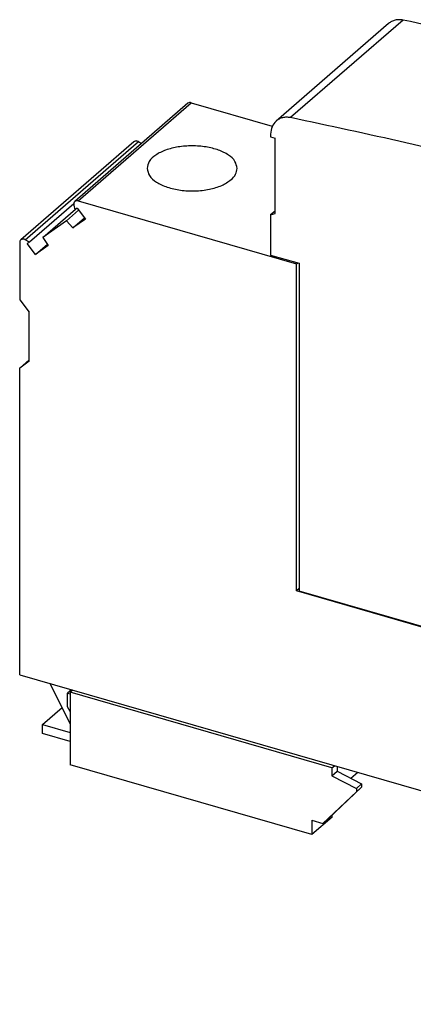
# Model space of a CAD drawing. Units: millimetres. Extents: x -143 to 277, y 327 to 624.
# Drawn here: x 149 to 179, y 391 to 467 of the extents above; entities that cross this region are included whole.
import ezdxf

# ---------------------------------------------------------------- set-up
doc = ezdxf.new("R2010")
doc.units = ezdxf.units.MM
doc.layers.add('1', color=7, linetype='Continuous')

# ---------------------------------------------------------------- blocks, each defined once
blk = doc.blocks.new('VAL_MS___-select__1', base_point=(148.7154593734632, 390.8970553613649))
at = {"color": 2, "linetype": 'Continuous'}
for p, q in [((178.5296280433738, 467.3199991905514), (169.7796280433738, 459.7422769074375)), ((153.2589083685991, 453.2799344515332), (162.0589083685994, 460.9009580048364)), ((149.1515270975604, 450.2567908345482), (157.9515270975605, 457.8778143878515)), ((214.220371956908, 457.016968887523), (205.470371956908, 449.4392466044092)), ((215.7739690449092, 454.8456508288949), (207.0239690449092, 447.2679285457811)), ((221.9410916386055, 433.4530959517985), (230.7410916386058, 441.0741195051018)), ((222.2756981599688, 432.9204356606488), (231.0756981599691, 440.5414592139522)), ((226.0484729096443, 428.0585546523148), (234.8484729096446, 435.6795782056181)), ((226.4845406182031, 427.5980662264909), (235.2845406182034, 435.2190897797942))]:
    blk.add_line(p, q, dxfattribs=at)
at = {"color": 7, "linetype": 'Continuous'}
for p, q in [((177.3987744215255, 467.05750872093), (168.6487744215255, 459.4797864378161)), ((161.7970469004191, 460.8569194217472), (152.9970469004191, 453.2358958684441)), ((162.0589083685994, 460.9009580048364), (168.3537351092931, 459.0837980482154)), ((168.2260309553728, 458.467929330634), (168.2260309553662, 458.2546370697959)), ((168.2260309553662, 458.2546370697959), (168.57244111688, 458.1546370697959)), ((168.57244111688, 452.292461058686), (168.57244111688, 458.1546370697959)), ((208.7562806253236, 458.059247806555), (201.6562806253236, 451.9104674396855)), ((208.7562806253236, 458.059247806555), (208.7562806253236, 457.8853887826047)), ((157.6000080821988, 457.8714613492763), (148.8000080821988, 450.2504377959732)), ((157.9515270975605, 457.8778143878515), (158.1983993940432, 457.7403992619601)), ((208.7562806253236, 457.8853887826047), (201.7974480014156, 451.8588629496164)), ((212.4838279157351, 456.4832081142556), (208.7562806253236, 457.8853887826047)), ((212.6229858099791, 456.6037223858082), (205.5229858099791, 450.4549420189387)), ((215.7739690449092, 454.6323599491139), (207.0239690449092, 447.0546376660001)), ((215.427558781289, 448.8701833702259), (215.4275588824035, 454.3323599482548)), ((215.7739690449092, 454.6323599491139), (215.7739690449092, 454.8456508288949)), ((152.9137064417298, 453.0620757711005), (149.4698471585593, 450.0796061448158)), ((150.5171218307017, 450.4326403013272), (153.0505219261139, 452.626629141904)), ((152.9243018472358, 452.9404593255652), (153.0095954505155, 452.5975171221583)), ((153.1763491316625, 452.7161331619567), (153.0095954505155, 452.5975171221583)), ((153.1763491316625, 452.7161331619567), (153.8315876375993, 451.8717435921269)), ((153.2589083685991, 453.2799344515332), (170.2361906645656, 448.3790151996909)), ((152.3542391370654, 451.7394275220097), (153.2992142329632, 452.5577999610009)), ((152.8537001981247, 451.1761479408611), (153.7613784782909, 451.9622203899484)), ((153.8315876375993, 451.8717435921269), (152.8537001981247, 451.1761479408611)), ((168.57244111688, 452.4924588068324), (168.2260309553657, 452.1924588068319)), ((168.2260309553657, 452.1924588068319), (168.57244111688, 452.292461058686)), ((168.2260309553657, 452.1924588068319), (168.2260309553657, 449.0747683858843)), ((152.3542391370654, 451.7394275220097), (150.5171218307017, 450.4326403013272)), ((152.8537001981247, 451.1761479408611), (152.3542391370654, 451.7394275220097)), ((150.5171218307017, 450.4326403013272), (150.9362194228242, 449.8121961864533)), ((148.7154593890015, 450.0480662176456), (148.7154593890015, 445.5848510014336)), ((149.4698471585593, 450.0796061448158), (149.1515270975604, 450.2567908345482)), ((149.4698471585593, 450.0796061448158), (149.3030934774132, 449.960990105017)), ((149.9583319833496, 449.1166005351877), (149.3030934774132, 449.960990105017)), ((149.9583319833496, 449.1166005351877), (150.8717477967377, 449.9076418338003)), ((150.9362194228242, 449.8121961864533), (149.9583319833496, 449.1166005351877)), ((168.2260309553657, 449.0747683858843), (170.4343957350161, 448.4372683858843)), ((215.427558781289, 448.8701833702259), (206.6775588614472, 441.2924610176925)), ((215.427558781289, 448.8701833702259), (215.7739690634917, 448.5701811738548)), ((170.2361906645656, 448.3790151996909), (170.3361906712731, 448.4656177458782)), ((170.2361906645656, 423.0044708788044), (170.2361906645656, 448.3790151996909)), ((170.4343957350161, 448.4372683858843), (170.4343957350168, 422.976121514622)), ((215.7739690634917, 448.5701811738548), (207.0239690634917, 440.992458890741)), ((215.7739690634917, 448.5701811738548), (215.7739690438161, 445.4524906693144)), ((207.0239690449092, 447.0546376660001), (207.0239690449092, 447.2679285457811)), ((207.0239690449092, 447.0546376660001), (206.6775588898081, 447.1546376641489)), ((206.6775588614472, 441.2924610176925), (206.6775588898081, 447.1546376641489)), ((148.7154593890015, 445.5848510014336), (149.4515809819282, 444.6362294085906)), ((214.6989690438161, 444.5215133602462), (215.7739690438161, 445.4524906693144)), ((215.7239690371079, 445.4091893933157), (230.7410916386058, 441.0741195051018)), ((149.4515809819282, 440.8257176334404), (149.4515809819282, 444.6362294085906)), ((215.1788728480753, 444.700519701605), (212.1288728579559, 442.0591422286193)), ((214.6989690438161, 444.5215133602462), (214.6989690423229, 444.2849108144505)), ((215.1788728480753, 444.700519701605), (214.9739690339361, 444.7596703377305)), ((211.9239690438161, 442.1182928647443), (210.8739690438162, 441.2089661907706)), ((215.2148655792902, 441.1682928644295), (211.9239690438161, 442.1182928647443)), ((206.6775588614472, 441.2924610176925), (207.0239690634917, 440.992458890741)), ((210.8739690423229, 440.972363644975), (210.8739690438162, 441.2089661907706)), ((214.1648655792901, 440.2589661904559), (210.8739690438162, 441.2089661907706)), ((214.1648655792901, 440.2589661904559), (215.2148655792902, 441.1682928644295)), ((215.2148655792902, 440.9316903226858), (215.2148655792902, 441.1682928644295)), ((215.2148655792902, 441.1394253409599), (215.3947693823711, 441.0874915863913)), ((148.7154593734632, 440.3020960293772), (149.4515809819282, 440.9395960425826)), ((149.4515809819282, 440.8257176334404), (148.7154593734632, 440.3020960293772)), ((207.0239690634917, 440.992458890741), (207.0239690438161, 437.8747683862006)), ((210.95387284974, 441.0415623720573), (207.8788728509515, 438.3785342564694)), ((214.2447693828242, 440.0915623724316), (210.95387284974, 441.0415623720573)), ((215.3947693823711, 441.0874915863913), (214.2447693828242, 440.0915623724316)), ((231.0756981599691, 440.5414592139522), (230.9904045566892, 440.2477612953582)), ((148.7154593734632, 416.4863974502284), (148.7154593734632, 440.3020960293772)), ((214.1648655792901, 440.1146286136714), (214.1648655792901, 440.2589661904559)), ((230.9904045566892, 440.2477612953582), (222.1904045566889, 432.6267377420548)), ((230.3822100588783, 439.7210494098119), (231.1462998090802, 438.7363859481285)), ((222.8457608701392, 431.3902779979214), (231.6457608701395, 439.0113015512247)), ((231.1462998090802, 438.7363859481285), (231.6457608701395, 439.0113015512247)), ((231.6457608701395, 439.0113015512247), (233.4828781765031, 436.6438541591802)), ((204.8156042652582, 438.5122683858852), (207.0239690438161, 437.8747683862006)), ((204.8156042652588, 413.0511215146221), (204.8156042652582, 438.5122683858852)), ((204.963809342639, 438.3540152036408), (205.0638093493472, 438.4406177498287)), ((204.963809342639, 438.3540152036408), (221.9410916386055, 433.4530959517985)), ((204.963809342639, 412.9794708827542), (204.963809342639, 438.3540152036408)), ((207.0239690438161, 437.8747683862006), (208.098969043816, 438.8057456952689)), ((207.8788728509515, 438.3785342564694), (207.6739690368123, 438.437684892595)), ((208.098969042323, 438.5691431494732), (208.098969043816, 438.8057456952689)), ((222.3462998090799, 431.1153623948252), (231.1462998090802, 438.7363859481285)), ((224.6828781765029, 429.0228306058769), (233.4828781765031, 436.6438541591802)), ((233.4828781765031, 436.6438541591802), (233.0637805843807, 436.2653761519351)), ((224.2637805843805, 428.6443525986317), (233.0637805843807, 436.2653761519351)), ((233.0637805843807, 436.2653761519351), (233.9219583508335, 435.1594638032447)), ((234.5301528486456, 435.6861756887919), (225.7301528486455, 428.0651521354886)), ((234.5301528486456, 435.6861756887919), (234.8484729096446, 435.6795782056181)), ((235.2845406182034, 435.2190897797942), (235.2845406182033, 430.7558745635822)), ((222.0236508755417, 432.8416290645523), (221.3684123696053, 432.3755416225088)), ((222.0236508755417, 432.8416290645523), (222.1904045566889, 432.6267377420548)), ((222.2756981599688, 432.9204356606488), (222.1904045566889, 432.6267377420548)), ((221.3684123696053, 432.3755416225088), (222.3462998090799, 431.1153623948252)), ((222.3462998090799, 431.1153623948252), (222.8457608701392, 431.3902779979214)), ((222.8457608701392, 431.3902779979214), (224.6828781765029, 429.0228306058769)), ((226.4845406182031, 423.1348510102789), (235.2845406182033, 430.7558745635822)), ((234.5484190252763, 430.1183745638332), (234.5484190252765, 426.4217411954215)), ((224.6828781765029, 429.0228306058769), (224.2637805843805, 428.6443525986317)), ((224.2637805843805, 428.6443525986317), (225.241668023855, 427.3841733709483)), ((233.3234190222918, 428.8682629571458), (226.9734190247936, 423.3690016452812)), ((233.3234190222918, 425.6639689644057), (233.3234190222918, 428.8682629571458)), ((225.241668023855, 427.3841733709483), (225.8498625216663, 427.9108852564947)), ((225.241668023855, 427.3841733709483), (225.8969065297914, 427.8502608129917)), ((225.7301528486455, 428.0651521354886), (225.8969065297914, 427.8502608129917)), ((225.7301528486455, 428.0651521354886), (226.0484729096443, 428.0585546523148)), ((226.4845406182031, 427.5980662264909), (226.4845406182031, 423.1348510102789)), ((232.1109834647477, 426.0139689621673), (232.1109834647477, 427.818262963861)), ((225.7484190252764, 418.8007176421183), (234.5484190252765, 426.4217411954215)), ((226.9734190247937, 421.5647076435876), (232.1109834647477, 426.0139689621673)), ((233.3234190222918, 425.6639689644057), (232.1109834647477, 426.0139689621673)), ((234.5484190252765, 426.4217411954215), (235.2845406182033, 425.4731196025785)), ((226.4845406182031, 417.8520960492753), (235.2845406182033, 425.4731196025785)), ((226.9734190247936, 420.1647076525412), (233.3234190222918, 425.6639689644057)), ((235.2845406182033, 425.4731196025785), (235.2845406182031, 402.3069400338185)), ((170.4343957350168, 423.1761215049739), (170.2361906645656, 423.0044708788044)), ((204.963809342639, 412.9794708827542), (170.2361906645656, 423.0044708788044)), ((204.8156042652588, 413.0511215146221), (170.4343957350168, 422.976121514622)), ((226.4845406182031, 423.1348510102789), (225.7484190252764, 422.6112294172684)), ((226.9734190247936, 423.3690016452812), (226.9734190247936, 420.1647076525412)), ((225.7484190252764, 422.6112294172684), (225.7484190252764, 418.8007176421183)), ((226.4845406182031, 417.8520960492753), (225.7484190252764, 418.8007176421183)), ((226.4845406182031, 417.8520960492753), (226.4845406182031, 394.6859164805155)), ((148.7154593734632, 416.4863974502284), (202.7554445699148, 400.8863974501394)), ((152.636117617308, 412.6779272028711), (151.0907393354374, 415.8007131875036)), ((152.7448060832478, 415.3232252464505), (152.4449740838611, 415.0635631181142)), ((152.8360336173069, 415.2968901257773), (152.636117617308, 415.1237577911552)), ((227.6068379150582, 409.5142609319357), (234.1622433178808, 415.1914085428858)), ((234.1622433178808, 415.1914085428858), (234.1622433178808, 404.3546085551585)), ((152.4449740838611, 414.0070121247923), (152.4449740838611, 415.0635631181142)), ((152.4449740838611, 415.0635631181142), (152.636117617308, 415.0083847328696)), ((152.636117617308, 415.1237577911552), (152.636117617308, 409.4945926665611)), ((172.9877146062422, 409.2487577911555), (152.636117617308, 415.1237577911552)), ((150.4872083810348, 412.6264030005565), (152.0092933536717, 413.9445672535786)), ((152.636117617308, 413.6207634280795), (152.4449740838611, 414.0070121247923)), ((204.963809342639, 413.1794708766032), (204.8156042652588, 413.0511215146221)), ((150.4872083810348, 411.9335826775215), (150.4872083810348, 412.6264030005565)), ((150.4872083810348, 412.6264030005565), (152.636117617308, 412.0060663375427)), ((231.3341885385343, 406.0712234880969), (231.3341885385343, 412.7422412606778)), ((152.636117617308, 411.3132460145084), (150.4872083810348, 411.9335826775215)), ((171.4288688794302, 404.0695926665608), (152.636117617308, 409.4945926665611)), ((172.9877146062422, 409.2487577911555), (173.187630606241, 409.4218901257774)), ((172.9877146062422, 409.2487577911555), (172.9877146062422, 408.6425400085063)), ((173.3877146062422, 409.3641308501468), (173.3877146062422, 408.9889501700201)), ((227.6068379150582, 409.5142609319357), (227.6068379150582, 398.6774609442084)), ((172.9877146062422, 408.6425400085063), (173.3877146062422, 408.9889501700201)), ((172.9877146062422, 408.6425400085063), (174.8929704945679, 407.6595273066142)), ((173.3877146062422, 408.9889501700201), (175.2929704945679, 408.0059374681279)), ((175.0115427352629, 408.8953720464428), (174.4730138460805, 408.428992347739)), ((175.2929704945678, 407.7461298469926), (172.6948942832146, 405.2918358529901)), ((174.8929704945679, 407.6595273066142), (175.2929704945679, 408.0059374681279)), ((174.8929704945678, 407.3997196854788), (175.2929704945678, 407.7461298469926)), ((174.8929704945679, 407.6595273066142), (174.8929704945678, 407.3997196854788)), ((175.2929704945679, 408.0059374681279), (175.2929704945678, 407.7461298469926)), ((174.8929704945678, 407.3997196854788), (172.2948942832146, 404.9454256914764)), ((232.1915537031196, 404.8019554687535), (227.6068379150582, 406.1254489159511)), ((231.3341885385343, 406.0712234880969), (234.1622433178808, 404.3546085551585)), ((231.3341885385343, 406.0712234880969), (232.1915537031196, 404.8019554687535)), ((173.0038688794302, 405.4335826775213), (171.4288688794302, 404.0695926665608)), ((171.4288688794302, 405.1954256914775), (172.2948942832146, 404.9454256914764)), ((171.4288688794302, 405.1954256914775), (171.4288688794302, 404.0695926665608)), ((172.2948942832146, 404.9454256914764), (172.6948942832146, 405.2918358529901)), ((173.0038688794302, 405.4335826775213), (173.0038688794302, 405.5837112385071)), ((232.1915537031196, 404.8019554687535), (227.7415537196881, 400.9481424362615)), ((234.1622433178808, 404.3546085551585), (227.6068379150582, 398.6774609442084)), ((235.2845406182031, 402.3069400338185), (226.4845406182031, 394.6859164805155)), ((235.2845406182031, 402.3069400338185), (232.6595406337268, 398.5180789146679)), ((201.0233937622611, 399.4378402915948), (202.7108937623081, 400.8992581605216)), ((202.7554445699148, 400.8863974501394), (202.7554445699148, 399.9337695059712)), ((227.7415537196881, 400.9481424362615), (227.6068379150582, 401.1475795834419)), ((202.7554445699148, 399.9337695059712), (201.0233937622611, 399.4378402915948)), ((201.0233937622611, 399.4378402915948), (201.0233937622611, 396.6232577293495)), ((223.8595406337267, 390.8970553613649), (232.6595406337268, 398.5180789146679)), ((201.0233937622611, 396.6232577293495), (217.1747675432124, 391.9607577292423)), ((223.8595406337267, 390.8970553613649), (226.4845406182031, 394.6859164805155)), ((217.1747675432124, 391.9607577292423), (223.8595406337267, 390.8970553613649))]:
    blk.add_line(p, q, dxfattribs=at)
for points, knots in [([(178.5296280433738, 467.3199991905514), (178.4231963870795, 467.3341451196015), (178.2159089421807, 467.3616958692714), (177.9104220876361, 467.3236289051774), (177.6291986445945, 467.229153896228), (177.4749152986631, 467.1142267839522), (177.3987744215255, 467.05750872093)], [0, 0, 0, 0, 0.3208671737922519, 0.6249243748518483, 0.9156193547543465, 1.198868314914599, 1.198868314914599, 1.198868314914599, 1.198868314914599]), ([(214.220371956908, 457.016968887523), (208.3138959553422, 459.1871795639302), (196.6609690032149, 463.4688030481744), (184.5178226827834, 466.0480738528672), (178.5296280433738, 467.3199991905514)], [0, 0, 0, 0, 18.85051633488989, 37.19031274987577, 37.19031274987577, 37.19031274987577, 37.19031274987577]), ([(162.0589083685994, 460.9009580048364), (162.0097984161696, 460.910558453678), (161.9165151521134, 460.9287942744178), (161.8354394478401, 460.8800172697692), (161.7970469004191, 460.8569194217472)], [0, 0, 0, 0, 0.1443093154437937, 0.2741123436914153, 0.2741123436914153, 0.2741123436914153, 0.2741123436914153]), ([(168.6487744215255, 459.4797864378161), (168.5272045519837, 459.3409806766556), (168.273933820454, 459.0518017848329), (168.2424187787062, 458.6676752615959), (168.2260309553728, 458.467929330634)], [0, 0, 0, 0, 0.5389402988415075, 1.12279311677602, 1.12279311677602, 1.12279311677602, 1.12279311677602]), ([(169.7796280433738, 459.7422769074375), (169.6731963870795, 459.7564228364874), (169.4659089421807, 459.7839735861577), (169.1604220876361, 459.7459066220634), (168.8791986445945, 459.6514316131143), (168.7249152986631, 459.5365045008381), (168.6487744215255, 459.4797864378161)], [0, 0, 0, 0, 0.320867173792262, 0.624924374851865, 0.9156193547543441, 1.19886831491466, 1.19886831491466, 1.19886831491466, 1.19886831491466]), ([(205.470371956908, 449.4392466044092), (199.5638959553423, 451.6094572808165), (187.9109690032148, 455.8910807650603), (175.7678226827834, 458.4703515697535), (169.7796280433738, 459.7422769074375)], [0, 0, 0, 0, 18.85051633488985, 37.19031274987572, 37.19031274987572, 37.19031274987572, 37.19031274987572]), ([(212.6229858099791, 456.6037223858082), (211.979453235974, 456.8514270097015), (210.6941487041614, 457.3461585504357), (209.4016464930148, 457.8217685592372), (208.7562806253236, 458.059247806555)], [0, 0, 0, 0, 2.068645636028594, 4.131631720650692, 4.131631720650692, 4.131631720650692, 4.131631720650692]), ([(157.9515270975605, 457.8778143878515), (157.9201514366185, 457.8927858935217), (157.8596625152405, 457.9216493406271), (157.7629416357561, 457.9338536721219), (157.6715599419338, 457.9206311849718), (157.6234320829916, 457.887558131212), (157.6000080821988, 457.8714613492763)], [0, 0, 0, 0, 0.1036534167062399, 0.1998326935831174, 0.2887089551864387, 0.3729807402504351, 0.3729807402504351, 0.3729807402504351, 0.3729807402504351]), ([(165.6221235816985, 455.8020269734178), (165.5819475954956, 455.9914704477908), (165.4924412785387, 456.4135231567507), (164.9169597818721, 456.8942696191373), (164.1482322863407, 457.2639373743628), (163.1812829448728, 457.4986820125846), (162.1221235830774, 457.5796931084035), (161.0629642212821, 457.4986820125844), (160.0960148798142, 457.2639373743629), (159.3272873842828, 456.8942696191375), (158.7518058876162, 456.4135231567506), (158.6622995706592, 455.9914704477908), (158.6221235844564, 455.8020269734178)], [0, 0, 0, 0, 0.5672632615607535, 1.263780670998261, 2.129487759352396, 3.136340694451648, 4.22128621779245, 5.306231741133223, 6.313084676232378, 7.178791764586616, 7.875309174024183, 8.442572435584857, 8.442572435584857, 8.442572435584857, 8.442572435584857]), ([(214.220371956908, 457.016968887523), (214.4307249112774, 456.9104810557744), (214.8596259947656, 456.6933566989503), (215.3474507413119, 456.1545546181602), (215.6982277254366, 455.5291680370808), (215.7493432719926, 455.0678828022956), (215.7739690449092, 454.8456508288949)], [0, 0, 0, 0, 0.7017642413315057, 1.430868655069517, 2.145849815774249, 2.810520406226141, 2.810520406226141, 2.810520406226141, 2.810520406226141]), ([(158.6221235844564, 455.8020269734178), (158.6661882873248, 455.6044062820666), (158.7650022760985, 455.1612469154953), (159.3877799457126, 454.6696647555916), (160.2105015124449, 454.2991827067078), (161.236925759015, 454.0786370150348), (162.346575610774, 454.0243056883068), (163.4300218617182, 454.1521066684312), (164.4025354247167, 454.4163021698791), (164.9184152307935, 454.7672821312788), (165.1532124951287, 454.9270269737625)], [0, 0, 0, 0, 0.5923928881061733, 1.328425983222819, 2.247405718698114, 3.312352872094042, 4.448505325670058, 5.566507630039132, 6.580548813634075, 7.427609963676771, 7.427609963676771, 7.427609963676771, 7.427609963676771]), ([(165.1532124951287, 454.9270269737625), (165.2886434315443, 455.0580144463454), (165.5398083722094, 455.3009387380728), (165.5961582107857, 455.6439645081751), (165.6221235816985, 455.8020269734178)], [0, 0, 0, 0, 0.5480838443778238, 1.016455019790851, 1.016455019790851, 1.016455019790851, 1.016455019790851]), ([(152.9970469004191, 453.2358958684441), (152.9656828767707, 453.19508490017), (152.8987142952177, 453.1079451367913), (152.9154200456607, 452.9985959807128), (152.9243018472358, 452.9404593255652)], [0, 0, 0, 0, 0.1481308993303668, 0.3162897360925799, 0.3162897360925799, 0.3162897360925799, 0.3162897360925799]), ([(153.2589083685991, 453.2799344515332), (153.2097984161694, 453.2895349003749), (153.1165151521133, 453.3077707211147), (153.0354394478401, 453.2589937164659), (152.9970469004191, 453.2358958684441)], [0, 0, 0, 0, 0.144309315443571, 0.2741123436911171, 0.2741123436911171, 0.2741123436911171, 0.2741123436911171]), ([(205.5229858099791, 450.4549420189387), (204.8794532359741, 450.7026466428322), (203.5941487041615, 451.1973781835663), (202.3016464930147, 451.6729881923677), (201.6562806253236, 451.9104674396855)], [0, 0, 0, 0, 2.068645636028561, 4.131631720650693, 4.131631720650693, 4.131631720650693, 4.131631720650693]), ([(149.1515270975604, 450.2567908345482), (149.1201514366184, 450.2717623402185), (149.0596625152405, 450.3006257873237), (148.9629416357561, 450.3128301188189), (148.8715599419338, 450.2996076316687), (148.8234320829917, 450.2665345779089), (148.8000080821988, 450.2504377959732)], [0, 0, 0, 0, 0.1036534167062832, 0.1998326935831398, 0.2887089551863671, 0.3729807402503881, 0.3729807402503881, 0.3729807402503881, 0.3729807402503881]), ([(148.8000080821988, 450.2504377959732), (148.7756940953444, 450.2226766230627), (148.7250399332356, 450.1648407914462), (148.7187369388944, 450.0880154348337), (148.7154593890015, 450.0480662176456)], [0, 0, 0, 0, 0.1077881273318878, 0.2245587737639127, 0.2245587737639127, 0.2245587737639127, 0.2245587737639127]), ([(205.470371956908, 449.4392466044092), (205.6807249112774, 449.3327587726606), (206.1096259947655, 449.1156344158363), (206.597450741312, 448.5768323350464), (206.9482277254366, 447.9514457539668), (206.9993432719926, 447.4901605191816), (207.0239690449092, 447.2679285457811)], [0, 0, 0, 0, 0.7017642413315631, 1.430868655069616, 2.145849815774246, 2.810520406226138, 2.810520406226138, 2.810520406226138, 2.810520406226138]), ([(230.7410916386058, 441.0741195051018), (230.794653658973, 441.0510107965373), (230.9045088666865, 441.0036150332149), (231.0215437176846, 440.8661446574683), (231.0950731521925, 440.7051506979456), (231.0819077506685, 440.5939214974058), (231.0756981599691, 440.5414592139522)], [0, 0, 0, 0, 0.1728201226737452, 0.3544524941261593, 0.5290183213736809, 0.6848563744159133, 0.6848563744159133, 0.6848563744159133, 0.6848563744159133]), ([(218.377876422039, 438.5520269802142), (218.4180524082418, 438.7414704545873), (218.5075587251987, 439.1635231635469), (219.0830402218653, 439.644269625934), (219.8517677173967, 440.0139373811595), (220.8187170588647, 440.2486820193809), (221.87787642066, 440.3296931152001), (222.9370357824553, 440.2486820193808), (223.9039851239232, 440.0139373811596), (224.6727126194547, 439.6442696259338), (225.2481941161213, 439.163523163547), (225.3377004330781, 438.7414704545874), (225.3778764192809, 438.5520269802142)], [0, 0, 0, 0, 0.5672632615607733, 1.263780670998461, 2.129487759352571, 3.13634069445174, 4.221286217792513, 5.306231741133343, 6.313084676232525, 7.178791764586737, 7.875309174024303, 8.442572435585113, 8.442572435585113, 8.442572435585113, 8.442572435585113]), ([(222.265150215182, 436.8127729017065), (221.9387854907758, 436.8077566021085), (221.2975164387678, 436.7979001560552), (220.3798911210886, 436.9475343850695), (219.5692946944237, 437.206076665993), (218.9368190368239, 437.5677815490508), (218.4769891277612, 438.0150466182569), (218.4089433410146, 438.3837102355373), (218.377876422039, 438.5520269802142)], [0, 0, 0, 0, 0.9774540199680681, 1.920584444918219, 2.777440833616561, 3.51029645644463, 4.109002170458107, 4.61199077534997, 4.61199077534997, 4.61199077534997, 4.61199077534997]), ([(225.3778764192809, 438.5520269802142), (225.3552123008938, 438.4066488191839), (225.3064725278774, 438.094009419272), (224.9602138854191, 437.6912936695363), (224.4684240298029, 437.3493539480679), (223.8263415816572, 437.0792238018852), (223.0779634107684, 436.8860050466465), (222.5419201807002, 436.8377090826575), (222.265150215182, 436.8127729017065)], [0, 0, 0, 0, 0.4340428644823799, 0.9334201351558739, 1.531072483044604, 2.228776861385289, 3.008583268553851, 3.84101384015341, 3.84101384015341, 3.84101384015341, 3.84101384015341]), ([(234.8484729096446, 435.6795782056181), (234.902581765266, 435.6702424193127), (235.0161705941785, 435.6506441144292), (235.1556364486349, 435.538152940518), (235.2604828557805, 435.3915259829276), (235.2767258366056, 435.2751029734982), (235.2845406182034, 435.2190897797942)], [0, 0, 0, 0, 0.1623071676776156, 0.3407257746594143, 0.5212468874664882, 0.6886296770866405, 0.6886296770866405, 0.6886296770866405, 0.6886296770866405]), ([(221.9410916386055, 433.4530959517985), (221.9946536589729, 433.4299872432342), (222.1045088666865, 433.3825914799119), (222.2215437176847, 433.2451211041653), (222.2950731521927, 433.0841271446425), (222.2819077506684, 432.9728979441028), (222.2756981599688, 432.9204356606488)], [0, 0, 0, 0, 0.1728201226738668, 0.3544524941262155, 0.5290183213739481, 0.6848563744163604, 0.6848563744163604, 0.6848563744163604, 0.6848563744163604]), ([(226.0484729096443, 428.0585546523148), (226.1025817652657, 428.0492188660095), (226.2161705941785, 428.0296205611262), (226.3556364486349, 427.9171293872149), (226.4604828557805, 427.7705024296242), (226.4767258366053, 427.6540794201949), (226.4845406182031, 427.5980662264909)], [0, 0, 0, 0, 0.162307167677807, 0.3407257746596742, 0.5212468874667641, 0.6886296770870284, 0.6886296770870284, 0.6886296770870284, 0.6886296770870284])]:
    blk.add_open_spline(points, degree=3, knots=knots, dxfattribs=at)
blk = doc.blocks.new('Allg1', base_point=(192.0000000000028, 431))
blk.add_blockref('VAL_MS___-select__1', (148.7154593734632, 390.8970553613649))
blk = doc.blocks.new('1')
blk.add_blockref('Allg1', (192.0000000000028, 431))

msp = doc.modelspace()

# ---------------------------------------------------------------- block references
at = {"layer": '1'}
msp.add_blockref('1', (0, 0), dxfattribs=at)

doc.saveas('drawing.dxf')
